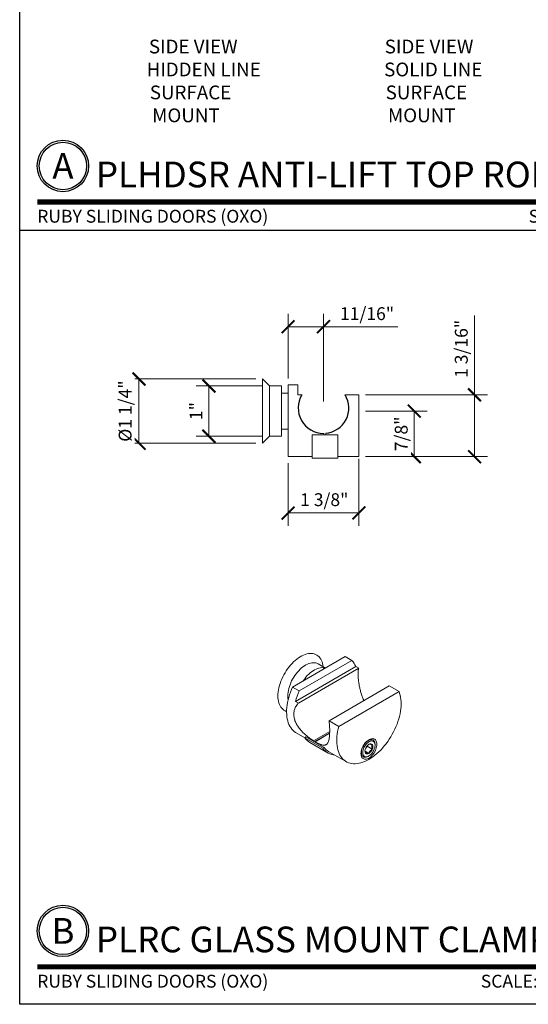
# Model space of a CAD drawing. Units: inches. Extents: x 11934 to 24807, y -8811 to -3301.
# Drawn here: x 12154 to 12164, y -3616 to -3597 of the extents above; entities that cross this region are included whole.
import ezdxf
from ezdxf.enums import TextEntityAlignment as Align

# ---------------------------------------------------------------- set-up
doc = ezdxf.new("R2010")
doc.units = ezdxf.units.IN
doc.header["$LTSCALE"] = 0.5
doc.header["$MEASUREMENT"] = 0
doc.header["$PDSIZE"] = 1
doc.layers.get('Defpoints').update_dxf_attribs({"color": 251, "lineweight": 0})
for name, color, linetype, lineweight in [('Border', 7, 'Continuous', 25), ('Dimensions', 7, 'Continuous', 13), ('Symbols @ 2', 6, 'Continuous', 30), ('Text', 252, 'Continuous', 30)]:
    doc.layers.add(name, color=color, linetype=linetype, lineweight=lineweight)
doc.layers.add('stainless steel', color=252, linetype='Continuous')
doc.styles.get("Standard").update_dxf_attribs({"font": 'arial.ttf'})
doc.dimstyles.new('PRL-3$0', dxfattribs={"dimtxt": 0.125, "dimasz": 0.125, "dimexe": 0.125, "dimexo": 0.0625, "dimgap": 0.0625, "dimtad": 1, "dimdec": 4, "dimzin": 3, "dimdsep": 46, "dimlunit": 4, "dimtxsty": 'Standard', "dimblk": 'ARCHTICK', "dimcen": 0, "dimclrd": 256, "dimclre": 256, "dimclrt": 256, "dimazin": 0, "dimtfac": 1, "dimtdec": 4, "dimtofl": 0, "dimtmove": 0, "dimatfit": 3, "dimfxl": 0.125, "dimtfill": 1, "dimfrac": 2, "dimtolj": 1, "dimtzin": 0, "dimlwd": -1, "dimlwe": -1, "dimarcsym": 0})

# ---------------------------------------------------------------- blocks, each defined once
blk = doc.blocks.new('*U7')
at = {"const_width": 0.05}
blk.add_lwpolyline([(0, 0), (5.5536, 0)], dxfattribs=at)
at = {"ltscale": 0.25}
for radius in [0.25, 0.2306]:
    blk.add_circle((0.25, 0.35), radius, dxfattribs=at)
at = {"ltscale": 0.25, "flags": 8}
for tag, p in [('VIEWNAME2', (0.5699, 0.4392)), ('VIEWNAME1', (0.5699, 0.0642))]:
    blk.add_attdef(tag, text='', height=0.25, dxfattribs=at).set_placement(p, align=Align.BOTTOM_LEFT)
at = {"flags": 8}
blk.add_attdef('#', text='', height=0.25, dxfattribs=at).set_placement((0.25, 0.35), align=Align.MIDDLE_CENTER)
at = {"ltscale": 0.25, "flags": 8}
blk.add_attdef('ARCH_REF:', text='', height=0.125, dxfattribs=at).set_placement((0, -0.0764), align=Align.TOP_LEFT)
blk.add_attdef('SCALE', text='', height=0.125, dxfattribs=at).set_placement((5.5536, -0.0764), align=Align.TOP_RIGHT)
blk = doc.blocks.new('*U41')
at = {"const_width": 0.05}
blk.add_lwpolyline([(0, 0), (6.0187, 0)], dxfattribs=at)
at = {"ltscale": 0.25}
for radius in [0.25, 0.2306]:
    blk.add_circle((0.25, 0.35), radius, dxfattribs=at)
at = {"ltscale": 0.25, "flags": 8}
for tag, p in [('VIEWNAME2', (0.5699, 0.4392)), ('VIEWNAME1', (0.5699, 0.0642))]:
    blk.add_attdef(tag, text='', height=0.25, dxfattribs=at).set_placement(p, align=Align.BOTTOM_LEFT)
at = {"flags": 8}
blk.add_attdef('#', text='', height=0.25, dxfattribs=at).set_placement((0.25, 0.35), align=Align.MIDDLE_CENTER)
at = {"ltscale": 0.25, "flags": 8}
blk.add_attdef('ARCH_REF:', text='', height=0.125, dxfattribs=at).set_placement((0, -0.0764), align=Align.TOP_LEFT)
blk.add_attdef('SCALE', text='', height=0.125, dxfattribs=at).set_placement((6.0187, -0.0764), align=Align.TOP_RIGHT)
blk = doc.blocks.new('_ArchTick')
at = {"color": 0, "linetype": 'ByBlock', "const_width": 0.15}
blk.add_lwpolyline([(-0.5, -0.5), (0.5, 0.5)], dxfattribs=at)
blk = doc.blocks.new('*D452')
at = {"layer": 'Defpoints', "color": 0, "transparency": 16777216}
for p in [(12160.377, -3604.148), (12162.626, -3604.148), (12160.377, -3605.349)]:
    blk.add_point(p, dxfattribs=at)
at = {"layer": 'Dimensions', "transparency": 16777216}
for p, q in [((12162.626, -3604.148), (12162.626, -3602.607)), ((12160.502, -3604.148), (12162.876, -3604.148)), ((12162.626, -3605.349), (12162.626, -3604.148)), ((12160.502, -3605.349), (12162.876, -3605.349))]:
    blk.add_line(p, q, dxfattribs=at)
at = {"layer": 'Dimensions', "transparency": 16777216, "xscale": 0.25, "yscale": 0.25, "zscale": 0.25}
for p, rotation in [((12162.626, -3604.148), 90), ((12162.626, -3605.349), 270)]:
    blk.add_blockref('_ArchTick', p, dxfattribs=dict(at, rotation=rotation))
at = {"layer": 'Dimensions', "transparency": 16777216, "insert": (12162.243, -3603.253), "char_height": 0.25, "attachment_point": 2, "rotation": 90, "bg_fill": 3, "box_fill_scale": 1.25, "bg_fill_color": 256, "bg_fill_true_color": 13158600, "bg_fill_transparency": 0}
blk.add_mtext('\\A1;1 3/16"', dxfattribs=at)
blk = doc.blocks.new('*D453')
at = {"layer": 'Defpoints', "color": 0, "transparency": 16777216}
for p in [(12158.499, -3603.838), (12158.499, -3605.088)]:
    blk.add_point(p, dxfattribs=at)
at = {"layer": 'Dimensions', "transparency": 16777216}
for p, q in [((12158.374, -3603.838), (12155.848, -3603.838)), ((12156.098, -3603.838), (12156.098, -3605.088)), ((12158.374, -3605.088), (12155.848, -3605.088))]:
    blk.add_line(p, q, dxfattribs=at)
at = {"layer": 'Dimensions', "transparency": 16777216, "xscale": 0.25, "yscale": 0.25, "zscale": 0.25}
for p, rotation in [((12156.098, -3603.838), 90), ((12156.098, -3605.088), 270)]:
    blk.add_blockref('_ArchTick', p, dxfattribs=dict(at, rotation=rotation))
at = {"layer": 'Dimensions', "transparency": 16777216, "insert": (12155.704, -3604.463), "char_height": 0.25, "attachment_point": 2, "rotation": 90, "bg_fill": 3, "box_fill_scale": 1.25, "bg_fill_color": 256, "bg_fill_true_color": 13158600, "bg_fill_transparency": 0}
blk.add_mtext('\\A1;%%c1 1/4"', dxfattribs=at)
at = {"layer": 'Defpoints', "color": 0, "transparency": 16777216}
blk.add_point((12156.098, -3605.088), dxfattribs=at)
blk = doc.blocks.new('*D454')
at = {"layer": 'Defpoints', "color": 0, "transparency": 16777216}
for p in [(12158.999, -3605.349), (12160.377, -3605.267), (12158.999, -3606.445)]:
    blk.add_point(p, dxfattribs=at)
at = {"layer": 'Dimensions', "transparency": 16777216}
for p, q in [((12158.999, -3605.474), (12158.999, -3606.695)), ((12160.377, -3605.392), (12160.377, -3606.695)), ((12160.377, -3606.445), (12158.999, -3606.445))]:
    blk.add_line(p, q, dxfattribs=at)
at = {"layer": 'Dimensions', "transparency": 16777216, "xscale": 0.25, "yscale": 0.25, "zscale": 0.25, "rotation": 180}
blk.add_blockref('_ArchTick', (12158.999, -3606.445), dxfattribs=at)
at = {"layer": 'Dimensions', "transparency": 16777216, "xscale": 0.25, "yscale": 0.25, "zscale": 0.25}
blk.add_blockref('_ArchTick', (12160.377, -3606.445), dxfattribs=at)
at = {"layer": 'Dimensions', "transparency": 16777216, "insert": (12159.703, -3606.061), "char_height": 0.25, "attachment_point": 2, "bg_fill": 3, "box_fill_scale": 1.25, "bg_fill_color": 256, "bg_fill_true_color": 13158600, "bg_fill_transparency": 0}
blk.add_mtext('\\A1;1 3/8"', dxfattribs=at)
blk = doc.blocks.new('*D455')
at = {"layer": 'Defpoints', "color": 0, "transparency": 16777216}
for p in [(12158.635, -3603.974), (12157.459, -3604.952), (12158.635, -3604.952)]:
    blk.add_point(p, dxfattribs=at)
at = {"layer": 'Dimensions', "transparency": 16777216}
for p, q in [((12158.51, -3603.974), (12157.209, -3603.974)), ((12157.459, -3603.974), (12157.459, -3604.952)), ((12158.51, -3604.952), (12157.209, -3604.952))]:
    blk.add_line(p, q, dxfattribs=at)
at = {"layer": 'Dimensions', "transparency": 16777216, "xscale": 0.25, "yscale": 0.25, "zscale": 0.25}
for p, rotation in [((12157.459, -3603.974), 90), ((12157.459, -3604.952), 270)]:
    blk.add_blockref('_ArchTick', p, dxfattribs=dict(at, rotation=rotation))
at = {"layer": 'Dimensions', "transparency": 16777216, "insert": (12157.209, -3604.463), "char_height": 0.25, "attachment_point": 5, "rotation": 90, "bg_fill": 3, "box_fill_scale": 1.25, "bg_fill_color": 256, "bg_fill_true_color": 13158600, "bg_fill_transparency": 0}
blk.add_mtext('\\A1;1"', dxfattribs=at)
blk = doc.blocks.new('*D456')
at = {"layer": 'Defpoints', "color": 0, "transparency": 16777216}
for p in [(12160.377, -3604.463), (12160.377, -3605.349)]:
    blk.add_point(p, dxfattribs=at)
at = {"layer": 'Dimensions', "transparency": 16777216}
for p, q in [((12160.502, -3604.463), (12161.704, -3604.463)), ((12161.454, -3604.463), (12161.454, -3605.349)), ((12160.502, -3605.349), (12161.704, -3605.349))]:
    blk.add_line(p, q, dxfattribs=at)
at = {"layer": 'Dimensions', "transparency": 16777216, "xscale": 0.25, "yscale": 0.25, "zscale": 0.25}
for p, rotation in [((12161.454, -3604.463), 90), ((12161.454, -3605.349), 270)]:
    blk.add_blockref('_ArchTick', p, dxfattribs=dict(at, rotation=rotation))
at = {"layer": 'Dimensions', "transparency": 16777216, "insert": (12161.2, -3604.906), "char_height": 0.25, "attachment_point": 5, "rotation": 90, "bg_fill": 3, "box_fill_scale": 1.25, "bg_fill_color": 256, "bg_fill_true_color": 13158600, "bg_fill_transparency": 0}
blk.add_mtext('\\A1;7/8"', dxfattribs=at)
at = {"layer": 'Defpoints', "color": 0, "transparency": 16777216}
blk.add_point((12161.454, -3605.349), dxfattribs=at)
blk = doc.blocks.new('*D457')
at = {"layer": 'Defpoints', "color": 0, "transparency": 16777216}
for p in [(12159.688, -3602.822), (12158.999, -3603.952), (12159.688, -3604.404)]:
    blk.add_point(p, dxfattribs=at)
at = {"layer": 'Dimensions', "transparency": 16777216}
for p, q in [((12158.999, -3603.827), (12158.999, -3602.572)), ((12159.688, -3604.279), (12159.688, -3602.572)), ((12158.999, -3602.822), (12159.688, -3602.822)), ((12159.688, -3602.822), (12161.132, -3602.822))]:
    blk.add_line(p, q, dxfattribs=at)
at = {"layer": 'Dimensions', "transparency": 16777216, "xscale": 0.25, "yscale": 0.25, "zscale": 0.25, "rotation": 180}
blk.add_blockref('_ArchTick', (12158.999, -3602.822), dxfattribs=at)
at = {"layer": 'Dimensions', "transparency": 16777216, "xscale": 0.25, "yscale": 0.25, "zscale": 0.25}
blk.add_blockref('_ArchTick', (12159.688, -3602.822), dxfattribs=at)
at = {"layer": 'Dimensions', "transparency": 16777216, "insert": (12160.535, -3602.568), "char_height": 0.25, "attachment_point": 5, "bg_fill": 3, "box_fill_scale": 1.25, "bg_fill_color": 256, "bg_fill_true_color": 13158600, "bg_fill_transparency": 0}
blk.add_mtext('\\A1;11/16"', dxfattribs=at)

msp = doc.modelspace()

# ---------------------------------------------------------------- linework, layer by layer
at = {"layer": 'Border'}
msp.add_line((12153.77812, -3600.94462), (12196.40354, -3600.94462), dxfattribs=at)
msp.add_lwpolyline([(12153.77812, -3570.83462), (12217.71626, -3570.83462), (12217.71626, -3615.99962), (12153.77812, -3615.99962)], close=True, dxfattribs=at)
at = {"layer": 'stainless steel', "linetype": 'Continuous', "lineweight": 15}
for p, q in [((12158.63503, -3603.97378), (12158.49903, -3603.83778)), ((12158.49903, -3604.46278), (12158.49903, -3603.83778)), ((12158.87203, -3603.97378), (12158.63503, -3603.97378)), ((12158.63503, -3604.46278), (12158.63503, -3603.97378)), ((12158.87203, -3604.46278), (12158.87203, -3603.97378)), ((12159.18653, -3603.95195), (12158.99903, -3603.95195)), ((12158.99903, -3605.34861), (12158.99903, -3603.95195)), ((12159.18653, -3604.14782), (12159.18653, -3603.95195)), ((12158.99903, -3604.11278), (12158.87203, -3604.11278)), ((12159.26765, -3604.14782), (12159.18653, -3604.14782)), ((12160.37698, -3604.14782), (12160.10837, -3604.14782)), ((12160.37698, -3604.14782), (12160.37698, -3605.34861)), ((12158.49903, -3605.08778), (12158.49903, -3604.46278)), ((12158.63503, -3604.95178), (12158.63503, -3604.46278)), ((12158.87203, -3604.95178), (12158.87203, -3604.46278)), ((12158.87203, -3604.81278), (12158.99903, -3604.81278)), ((12158.49903, -3605.08778), (12158.63503, -3604.95178)), ((12158.63503, -3604.95178), (12158.87203, -3604.95178)), ((12159.4652, -3604.92361), (12159.4652, -3605.37986)), ((12159.9652, -3604.92361), (12159.4652, -3604.92361)), ((12159.69145, -3604.92361), (12159.69145, -3604.89571)), ((12159.73082, -3604.89398), (12159.73082, -3604.92361)), ((12159.9652, -3604.92361), (12159.9652, -3605.37986)), ((12158.99903, -3605.34861), (12159.4652, -3605.34861)), ((12159.4652, -3605.37986), (12159.9652, -3605.37986)), ((12159.9652, -3605.34861), (12160.37698, -3605.34861)), ((12160.10837, -3609.23822), (12159.0849, -3609.82906)), ((12160.24095, -3609.31476), (12159.21748, -3609.9056)), ((12159.72441, -3609.45988), (12159.58373, -3609.37867)), ((12160.10837, -3609.23822), (12160.24095, -3609.31476)), ((12160.31466, -3609.43214), (12159.14377, -3610.10808)), ((12160.37202, -3609.46525), (12159.20113, -3610.14119)), ((12160.31466, -3609.43214), (12160.37202, -3609.46525)), ((12159.21748, -3609.9056), (12159.0849, -3609.82906)), ((12160.9665, -3609.80844), (12159.79561, -3610.48438)), ((12161.15644, -3609.91809), (12159.98555, -3610.59403)), ((12160.9665, -3609.80844), (12161.15644, -3609.91809)), ((12159.20113, -3610.14119), (12159.14377, -3610.10808)), ((12159.98555, -3610.59403), (12159.79561, -3610.48438)), ((12159.15376, -3610.71792), (12159.32208, -3610.81509)), ((12159.80838, -3610.6935), (12159.49424, -3610.87485)), ((12159.80759, -3610.72615), (12159.51286, -3610.8963)), ((12159.80749, -3610.72874), (12159.52332, -3610.89278)), ((12159.32142, -3610.81547), (12159.34713, -3610.80063)), ((12159.67497, -3611.01957), (12159.32142, -3610.81547)), ((12159.34713, -3610.80063), (12159.51286, -3610.8963)), ((12159.42357, -3610.90976), (12159.77712, -3611.11386)), ((12159.50711, -3610.89299), (12159.49424, -3610.87485)), ((12159.52332, -3610.89278), (12159.53495, -3610.90906)), ((12159.53495, -3610.90906), (12159.70068, -3611.00473)), ((12160.65148, -3610.86238), (12160.6084, -3610.83751)), ((12159.67497, -3611.01957), (12159.70068, -3611.00473)), ((12159.79275, -3611.0868), (12160.12812, -3611.28041)), ((12160.49565, -3611.07862), (12160.56986, -3611.12145)), ((12160.5084, -3611.01766), (12160.53727, -3610.9824)), ((12160.53727, -3610.9824), (12160.5374, -3610.97238)), ((12160.53727, -3610.9824), (12160.63671, -3611.03981)), ((12160.69032, -3610.96353), (12160.69032, -3610.94822)), ((12160.42091, -3611.16227), (12160.46399, -3611.18714)), ((12160.55776, -3611.17785), (12160.57101, -3611.17019))]:
    msp.add_line(p, q, dxfattribs=at)
at = {"layer": 'stainless steel', "linetype": 'Continuous', "lineweight": 15, "flags": 128}
for points in [[(12158.80114, -3610.00178), (12158.80235, -3609.96339), (12158.80596, -3609.92382), (12158.81196, -3609.88328), (12158.82032, -3609.842), (12158.83098, -3609.80019), (12158.8439, -3609.75809), (12158.85899, -3609.71594), (12158.87619, -3609.67394), (12158.89539, -3609.63235), (12158.91648, -3609.59138), (12158.93936, -3609.55125), (12158.9639, -3609.5122), (12158.98997, -3609.47442), (12159.01741, -3609.43814), (12159.04609, -3609.40353), (12159.07585, -3609.3708), (12159.10651, -3609.34013), (12159.13793, -3609.31167), (12159.16992, -3609.28559), (12159.2023, -3609.26203), (12159.23492, -3609.24111), (12159.26757, -3609.22296), (12159.30009, -3609.20766), (12159.3323, -3609.19531), (12159.36402, -3609.18597), (12159.39509, -3609.1797), (12159.42532, -3609.17652), (12159.45456, -3609.17645), (12159.48264, -3609.1795), (12159.50941, -3609.18564), (12159.53473, -3609.19485), (12159.55846, -3609.20707), (12159.58046, -3609.22224), (12159.60062, -3609.24028), (12159.61883, -3609.26108), (12159.63498, -3609.28453), (12159.649, -3609.3105), (12159.6608, -3609.33886), (12159.67031, -3609.36945), (12159.6775, -3609.40209), (12159.6822, -3609.43551)], [(12158.99347, -3610.00178), (12158.99469, -3609.96766), (12158.99832, -3609.93239), (12159.00434, -3609.89621), (12159.01271, -3609.85936), (12159.02337, -3609.82211), (12159.03624, -3609.78473), (12159.05124, -3609.74746), (12159.06827, -3609.71058), (12159.08719, -3609.67434), (12159.10788, -3609.639), (12159.13019, -3609.6048), (12159.15397, -3609.57199), (12159.17905, -3609.54079), (12159.20525, -3609.51143), (12159.2324, -3609.4841), (12159.26029, -3609.45901), (12159.28874, -3609.43632), (12159.31754, -3609.4162), (12159.34649, -3609.39878), (12159.37539, -3609.3842), (12159.40404, -3609.37254), (12159.43223, -3609.3639), (12159.45978, -3609.35834), (12159.48647, -3609.35589), (12159.51214, -3609.35656), (12159.53659, -3609.36037), (12159.55965, -3609.36727), (12159.58117, -3609.37722), (12159.58373, -3609.37867)], [(12159.29261, -3609.70915), (12159.29778, -3609.70155), (12159.32156, -3609.66874), (12159.34664, -3609.63754), (12159.37284, -3609.60817), (12159.39998, -3609.58085), (12159.42787, -3609.55575), (12159.45632, -3609.53306), (12159.48512, -3609.51294), (12159.51407, -3609.49553), (12159.54298, -3609.48094), (12159.57162, -3609.46929), (12159.59982, -3609.46065), (12159.62736, -3609.45508), (12159.65406, -3609.45263), (12159.67972, -3609.45331), (12159.70417, -3609.45711), (12159.72105, -3609.46181)], [(12159.15376, -3610.71792), (12159.14221, -3610.7109), (12159.1162, -3610.6922), (12159.09205, -3610.67061), (12159.06988, -3610.64622), (12159.04976, -3610.61912), (12159.03176, -3610.58941), (12159.01597, -3610.55721), (12159.00245, -3610.52265), (12158.99124, -3610.48586), (12158.98239, -3610.44699), (12158.97593, -3610.40618), (12158.97189, -3610.36359), (12158.97029, -3610.3194), (12158.97113, -3610.27377), (12158.97441, -3610.22688), (12158.98011, -3610.17891), (12158.98821, -3610.13005), (12158.99869, -3610.0805), (12159.0115, -3610.03044), (12159.02658, -3609.98007), (12159.04389, -3609.92958), (12159.06336, -3609.87918), (12159.0849, -3609.82906)], [(12159.98555, -3610.59403), (12159.9728, -3610.64404), (12159.96238, -3610.69355), (12159.95433, -3610.74235), (12159.94868, -3610.79027), (12159.94545, -3610.8371), (12159.94466, -3610.88268), (12159.9463, -3610.92681), (12159.95038, -3610.96934), (12159.95687, -3611.01009), (12159.96575, -3611.04891), (12159.97698, -3611.08564), (12159.99053, -3611.12015), (12160.00634, -3611.15229), (12160.02435, -3611.18195), (12160.04448, -3611.209), (12160.06666, -3611.23334), (12160.09081, -3611.25489), (12160.11682, -3611.27354), (12160.1446, -3611.28924), (12160.17404, -3611.30191), (12160.20503, -3611.31152), (12160.23744, -3611.31802), (12160.27115, -3611.32139), (12160.30602, -3611.32161), (12160.34193, -3611.31868), (12160.37873, -3611.31262), (12160.41628, -3611.30345), (12160.45443, -3611.29121), (12160.49303, -3611.27593), (12160.53194, -3611.25769), (12160.57099, -3611.23655), (12160.61005, -3611.21259), (12160.64896, -3611.18592), (12160.68756, -3611.15662), (12160.72571, -3611.12482), (12160.76326, -3611.09064), (12160.80006, -3611.05421), (12160.83597, -3611.01568), (12160.87084, -3610.97519), (12160.90455, -3610.93291), (12160.93696, -3610.88899), (12160.96795, -3610.8436), (12160.99739, -3610.79693), (12161.02517, -3610.74916), (12161.05118, -3610.70047), (12161.07533, -3610.65105), (12161.09751, -3610.6011), (12161.11764, -3610.5508), (12161.13565, -3610.50035), (12161.15146, -3610.44996), (12161.16501, -3610.39981), (12161.17624, -3610.35011), (12161.18512, -3610.30104), (12161.19161, -3610.25279), (12161.19569, -3610.20556), (12161.19733, -3610.15952), (12161.19654, -3610.11487), (12161.19331, -3610.07176), (12161.18766, -3610.03037), (12161.17961, -3609.99086), (12161.16919, -3609.95339), (12161.15644, -3609.91809)], [(12158.97029, -3610.30564), (12158.9639, -3610.30343), (12158.93936, -3610.29271), (12158.91648, -3610.279), (12158.89539, -3610.26239), (12158.87619, -3610.24296), (12158.85899, -3610.22082), (12158.8439, -3610.19609), (12158.83098, -3610.1689), (12158.82032, -3610.13941), (12158.81196, -3610.10778), (12158.80596, -3610.07417), (12158.80235, -3610.03877), (12158.80114, -3610.00178)], [(12160.72567, -3610.94312), (12160.72445, -3610.92144), (12160.72081, -3610.9015), (12160.71481, -3610.88364), (12160.70654, -3610.86812), (12160.69613, -3610.85518), (12160.68375, -3610.84505), (12160.66959, -3610.83787), (12160.65388, -3610.83376), (12160.63685, -3610.83278), (12160.61879, -3610.83494), (12160.59998, -3610.84023), (12160.58071, -3610.84854), (12160.56128, -3610.85976), (12160.54201, -3610.87369), (12160.5232, -3610.89013), (12160.50514, -3610.90882), (12160.48811, -3610.92945), (12160.4724, -3610.95171), (12160.45824, -3610.97523), (12160.44586, -3610.99967), (12160.43545, -3611.02461), (12160.42718, -3611.04968), (12160.42117, -3611.07448), (12160.41753, -3611.09862), (12160.41632, -3611.12171), (12160.41753, -3611.14339), (12160.42117, -3611.16332), (12160.42718, -3611.18119), (12160.43545, -3611.19671), (12160.44586, -3611.20964), (12160.45824, -3611.21978), (12160.4724, -3611.22696), (12160.48811, -3611.23107), (12160.50514, -3611.23205), (12160.5232, -3611.22988), (12160.54201, -3611.2246), (12160.56128, -3611.21629), (12160.58071, -3611.20507), (12160.59998, -3611.19114), (12160.61879, -3611.1747), (12160.63685, -3611.15601), (12160.65388, -3611.13538), (12160.66959, -3611.11312), (12160.68375, -3611.08959), (12160.69613, -3611.06516), (12160.70654, -3611.04022), (12160.71481, -3611.01514), (12160.72081, -3610.99035), (12160.72445, -3610.96621), (12160.72567, -3610.94312)], [(12160.55776, -3611.17785), (12160.55275, -3611.18063), (12160.53475, -3611.18881), (12160.51719, -3611.19393), (12160.50038, -3611.19591), (12160.48464, -3611.19469), (12160.47026, -3611.19031), (12160.4575, -3611.18284), (12160.44662, -3611.17243), (12160.43781, -3611.15927), (12160.43123, -3611.1436), (12160.427, -3611.12572), (12160.42522, -3611.10596), (12160.4259, -3611.08468), (12160.42903, -3611.06229), (12160.43457, -3611.0392), (12160.4424, -3611.01584), (12160.45237, -3610.99265), (12160.46431, -3610.97006), (12160.47799, -3610.94848), (12160.49316, -3610.92833), (12160.50953, -3610.90997), (12160.52679, -3610.89375), (12160.54464, -3610.87997), (12160.56272, -3610.86889), (12160.58072, -3610.86071), (12160.59828, -3610.85559), (12160.6151, -3610.85362), (12160.63084, -3610.85483), (12160.64522, -3610.85922), (12160.65797, -3610.86668), (12160.66885, -3610.87709), (12160.67767, -3610.89025), (12160.68425, -3610.90592), (12160.68847, -3610.9238), (12160.69026, -3610.94356), (12160.69032, -3610.94822)], [(12160.62911, -3611.1192), (12160.64335, -3611.10021), (12160.65612, -3611.07983), (12160.66715, -3611.05849), (12160.67623, -3611.03662), (12160.68316, -3611.01466), (12160.68781, -3610.99306), (12160.69009, -3610.97227), (12160.68993, -3610.9527), (12160.68736, -3610.93475), (12160.68242, -3610.91879), (12160.67521, -3610.90514), (12160.66588, -3610.89408), (12160.65461, -3610.88584), (12160.64165, -3610.88059), (12160.62724, -3610.87842), (12160.61169, -3610.87939), (12160.59532, -3610.88348), (12160.57844, -3610.89059), (12160.56142, -3610.9006), (12160.54459, -3610.91328), (12160.5283, -3610.92839), (12160.51288, -3610.94562), (12160.49864, -3610.96462), (12160.48587, -3610.985), (12160.47484, -3611.00634), (12160.46576, -3611.02821), (12160.45883, -3611.05017), (12160.45418, -3611.07177), (12160.4519, -3611.09256), (12160.45206, -3611.11213), (12160.45463, -3611.13008), (12160.45957, -3611.14604), (12160.46678, -3611.15969), (12160.47611, -3611.17075), (12160.48738, -3611.17899), (12160.50034, -3611.18424), (12160.51475, -3611.18641), (12160.5303, -3611.18544), (12160.54667, -3611.18135), (12160.56355, -3611.17424), (12160.58057, -3611.16423), (12160.5974, -3611.15155), (12160.61369, -3611.13643), (12160.62911, -3611.1192)]]:
    msp.add_lwpolyline(points, dxfattribs=at)
at = {"layer": 'stainless steel'}
for start, end in [(148.66775, 270.401076), (274.991045, 31.33225)]:
    msp.add_arc((12159.68801, -3604.40372), 0.49213, start, end, dxfattribs=at)
at = {"layer": 'stainless steel', "linetype": 'Continuous', "lineweight": 15}
for centre, radius, start, end in [((12159.96503, -3609.56986), 0.37578, 21.498872, 42.754168), ((12160.49334, -3610.4847), 1.40113, 155.587139, 164.407454), ((12159.38306, -3610.00417), 0.38959, 179.647732, 190.485537), ((12159.58565, -3610.63168), 0.32187, 214.820871, 239.763978), ((12160.60127, -3610.98014), 0.04691, 38.761932, 128.399832), ((12159.93642, -3610.83796), 0.31834, 214.785388, 265.49866), ((12159.9488, -3610.81906), 0.3099, 216.807378, 239.763416), ((12160.59525, -3611.0707), 0.1009, 153.083464, 205.452059), ((12160.54072, -3611.08469), 0.04691, 218.761932, 308.399832), ((12160.65954, -3611.08313), 0.16484, 122.021273, 159.357185), ((12160.48245, -3610.9817), 0.16484, 302.021273, 339.357185), ((12160.54674, -3610.99413), 0.1009, 333.083464, 25.452059)]:
    msp.add_arc(centre, radius, start, end, dxfattribs=at)
for points, knots in [([(12160.37202, -3609.46525), (12160.37042, -3609.46986), (12160.3672, -3609.47911), (12160.36366, -3609.49645), (12160.36104, -3609.51654), (12160.35947, -3609.53938), (12160.3589, -3609.56472), (12160.3593, -3609.59254), (12160.36072, -3609.62313), (12160.36386, -3609.66512), (12160.36877, -3609.70965), (12160.37534, -3609.75535), (12160.38313, -3609.80224), (12160.39279, -3609.8503), (12160.40437, -3609.89832), (12160.4144, -3609.93533), (12160.42591, -3609.9729), (12160.43905, -3610.01085), (12160.45392, -3610.04797), (12160.46587, -3610.07529), (12160.47346, -3610.08948), (12160.47493, -3610.09221)], [0, 0, 0, 0, 0.04955815, 0.09941031, 0.15024234, 0.2014403, 0.25100937, 0.30096124, 0.35216842, 0.40382711, 0.49685182, 0.54391564, 0.59176051, 0.68520514, 0.7323924, 0.78022605, 0.83123045, 0.88254629, 0.9348225, 0.98742853, 1, 1, 1, 1]), ([(12159.49424, -3610.87485), (12159.48428, -3610.86842), (12159.46429, -3610.85549), (12159.43324, -3610.83391), (12159.40162, -3610.81069), (12159.37019, -3610.78611), (12159.33949, -3610.76046), (12159.30968, -3610.73376), (12159.28061, -3610.70562), (12159.25227, -3610.67567), (12159.22516, -3610.64401), (12159.19958, -3610.61044), (12159.17628, -3610.57536), (12159.1562, -3610.5397), (12159.1396, -3610.50384), (12159.12651, -3610.46779), (12159.11691, -3610.43089), (12159.11149, -3610.3953), (12159.10929, -3610.35075), (12159.11356, -3610.30844), (12159.1246, -3610.26599), (12159.13732, -3610.23289), (12159.15604, -3610.19764), (12159.17752, -3610.16688), (12159.19444, -3610.14847), (12159.20113, -3610.14119)], [0, 0, 0, 0, 0.03961776, 0.07955507, 0.12045099, 0.16165551, 0.20126414, 0.24111916, 0.28171901, 0.32256785, 0.3651914, 0.40811005, 0.45199537, 0.49623678, 0.53774324, 0.57959128, 0.62257899, 0.66598656, 0.70324078, 0.778675, 0.81723121, 0.86249165, 0.9081944, 0.96370628, 1, 1, 1, 1]), ([(12159.79561, -3610.48438), (12159.79721, -3610.49733), (12159.80206, -3610.53643), (12159.80605, -3610.58879), (12159.80817, -3610.63969), (12159.80873, -3610.67692), (12159.80832, -3610.71275), (12159.8069, -3610.74737), (12159.80433, -3610.78168), (12159.80042, -3610.81498), (12159.79459, -3610.84859), (12159.7871, -3610.87795), (12159.77791, -3610.90279), (12159.76715, -3610.92351), (12159.75503, -3610.93901), (12159.74173, -3610.94994), (12159.72856, -3610.95681), (12159.7138, -3610.9609), (12159.69713, -3610.96221), (12159.6784, -3610.96062), (12159.65727, -3610.95603), (12159.63377, -3610.94842), (12159.60434, -3610.93633), (12159.5681, -3610.9187), (12159.5383, -3610.90145), (12159.52332, -3610.89278)], [0, 0, 0, 0, 0.03631275, 0.10955801, 0.14691247, 0.18322925, 0.21982892, 0.25688497, 0.29457557, 0.33688598, 0.37967295, 0.43172102, 0.47422593, 0.51713757, 0.56925161, 0.60646484, 0.64390531, 0.68204646, 0.72042825, 0.76030509, 0.80047827, 0.84164624, 0.88319087, 0.94128421, 1, 1, 1, 1]), ([(12160.63785, -3610.95077), (12160.63611, -3610.95028), (12160.63087, -3610.94881), (12160.62231, -3610.94654), (12160.61243, -3610.94418), (12160.60471, -3610.94262), (12160.59784, -3610.9415), (12160.59209, -3610.94082), (12160.58663, -3610.94055), (12160.583, -3610.94066), (12160.57928, -3610.94103), (12160.57556, -3610.94178), (12160.57328, -3610.94284), (12160.57213, -3610.94337)], [0, 0, 0, 0, 0.05397944, 0.1624683, 0.27225389, 0.38362296, 0.43985762, 0.54083053, 0.63097063, 0.71245729, 0.75222677, 0.87579567, 1, 1, 1, 1]), ([(12160.49473, -3611.06493), (12160.49469, -3611.06744), (12160.49455, -3611.07486), (12160.49727, -3611.09144), (12160.50154, -3611.10549), (12160.50414, -3611.11406)], [0, 0, 0, 0, 0.16632192, 0.49191481, 1, 1, 1, 1]), ([(12160.50414, -3611.11406), (12160.50624, -3611.11318), (12160.51051, -3611.11139), (12160.52076, -3611.11105), (12160.53336, -3611.11261), (12160.54897, -3611.11575), (12160.56195, -3611.1193), (12160.56986, -3611.12145)], [0, 0, 0, 0, 0.21618435, 0.43975982, 0.59341587, 0.75220726, 1, 1, 1, 1]), ([(12160.56986, -3611.12145), (12160.57138, -3611.11643), (12160.57452, -3611.10603), (12160.58181, -3611.09035), (12160.59187, -3611.0753), (12160.60469, -3611.06187), (12160.61967, -3611.04997), (12160.63087, -3611.04329), (12160.63671, -3611.03981)], [0, 0, 0, 0, 0.15562162, 0.32222926, 0.4937628, 0.6539897, 0.81952612, 1, 1, 1, 1]), ([(12160.63671, -3611.03981), (12160.63439, -3611.03232), (12160.62966, -3611.0171), (12160.62669, -3610.99702), (12160.6272, -3610.98052), (12160.63039, -3610.96512), (12160.63503, -3610.9562), (12160.63785, -3610.95077)], [0, 0, 0, 0, 0.21618435, 0.43975982, 0.59341587, 0.75220726, 1, 1, 1, 1])]:
    msp.add_open_spline(points, degree=3, knots=knots, dxfattribs=at)

# ---------------------------------------------------------------- block references
at = {"layer": 'Symbols @ 2', "xscale": 2, "yscale": 2, "zscale": 2}
for name, p, values in [('*U41', (12154.11959, -3600.39621), {'SCALE': 'SCALE: 6"=1\'-0"', 'VIEWNAME1': 'PLHDSR ANTI-LIFT TOP ROLLER', '#': 'A', 'ARCH_REF:': 'RUBY SLIDING DOORS (OXO)'}), ('*U7', (12154.11959, -3615.27256), {'SCALE': 'SCALE: 6"=1\'-0"', 'VIEWNAME1': 'PLRC GLASS MOUNT CLAMP', '#': 'B', 'ARCH_REF:': 'RUBY SLIDING DOORS (OXO)'})]:
    msp.add_blockref(name, p, dxfattribs=at).add_auto_attribs(values)

# ---------------------------------------------------------------- texts
at = {"layer": 'Text', "char_height": 0.2676057, "width": 2.2819069, "attachment_point": 1}
for s, insert in [('\\A1;\\pi0.35721;{\\fArial Narrow|b0|i0|c0|p34;SIDE VIEW\\P\\pi0.19028;HIDDEN LINE \\P\\pi0.42393;SURFACE \\P\\pi0.59333;MOUNT}', (12156.19604, -3597.23974)), ('\\A1;\\pi0.35721;{\\fArial Narrow|b0|i0|c0|p34;SIDE VIEW\\P\\pi0.31276;SOLID LINE \\P\\pi0.42393;SURFACE \\P\\pi0.59333;MOUNT}', (12160.78316, -3597.23974))]:
    msp.add_mtext(s, dxfattribs=dict(at, insert=insert))

# ---------------------------------------------------------------- next in the draw order: dimensions: what is measured, and where the dimension line sits
at = {"layer": 'Dimensions'}
dim = msp.add_linear_dim(base=(12162.6262, -3604.14782), p1=(12160.37698, -3605.34861), p2=(12160.37698, -3604.14782), angle=90, dimstyle='PRL-3$0', dxfattribs=at)
dim.commit()
dim.dimension.update_dxf_attribs({"geometry": '*D452', "text_midpoint": (12162.37186, -3603.25252)})
dim = msp.add_linear_dim(base=(12156.09796, -3605.08778), p1=(12158.49903, -3603.83778), p2=(12158.49903, -3605.08778), angle=90, text='%%c<>', dimstyle='PRL-3$0', dxfattribs=at)
dim.commit()
dim.dimension.update_dxf_attribs({"geometry": '*D453', "text_midpoint": (12156.09796, -3604.46278), "dimtype": 160})

# ---------------------------------------------------------------- next in the draw order: dimensions: what is measured, and where the dimension line sits
dim = msp.add_linear_dim(base=(12157.45919, -3604.95178), p1=(12158.63503, -3603.97378), p2=(12158.63503, -3604.95178), angle=90, dimstyle='PRL-3$0', dxfattribs=at)
dim.commit()
dim.dimension.update_dxf_attribs({"geometry": '*D455', "text_midpoint": (12157.20868, -3604.46278)})
dim = msp.add_linear_dim(base=(12158.999031, -3606.444944), p1=(12160.376984, -3605.267355), p2=(12158.999031, -3605.348605), dimstyle='PRL-3$0', dxfattribs=at)
dim.commit()
dim.dimension.update_dxf_attribs({"geometry": '*D454', "text_midpoint": (12159.702533, -3606.444944), "dimtype": 160})

# ---------------------------------------------------------------- next in the draw order: dimensions: what is measured, and where the dimension line sits
dim = msp.add_linear_dim(base=(12161.45414, -3605.34861), p1=(12160.37698, -3604.46278), p2=(12160.37698, -3605.34861), angle=90, dimstyle='PRL-3$0', dxfattribs=at)
dim.commit()
dim.dimension.update_dxf_attribs({"geometry": '*D456', "text_midpoint": (12161.19987, -3604.90569)})

# ---------------------------------------------------------------- next in the draw order: dimensions: what is measured, and where the dimension line sits
dim = msp.add_linear_dim(base=(12159.68801, -3602.82187), p1=(12158.99903, -3603.95195), p2=(12159.68801, -3604.40372), dimstyle='PRL-3$0', dxfattribs=at)
dim.commit()
dim.dimension.update_dxf_attribs({"geometry": '*D457', "text_midpoint": (12160.53478, -3602.56761)})

doc.saveas('drawing.dxf')
